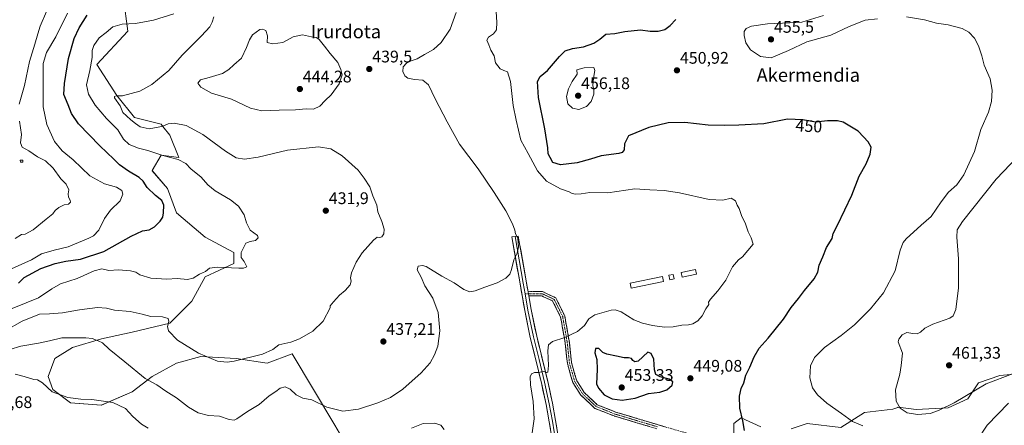
# Model space of a CAD drawing. Units: metres. Extents: x 600816 to 604280, y 4715285 to 4717648.
# Drawn here: x 602492 to 603079, y 4715722 to 4715964 of the extents above; entities that cross this region are included whole.
import ezdxf
from ezdxf.enums import TextEntityAlignment as Align

# ---------------------------------------------------------------- set-up
doc = ezdxf.new("R2010")
doc.units = ezdxf.units.M
doc.header["$MEASUREMENT"] = 0
doc.linetypes.add('TRAZO_Y_PUNTO', pattern=[1, 0.5, -0.25, 0, -0.25])
doc.linetypes.add('TRAZOSX2', pattern=[1.5, 1, -0.5])
for name, color, linetype, lineweight in [('Camino', 19, 'TRAZOSX2', 0), ('Camino Cxs', 19, 'Continuous', 0), ('Camino eje', 19, 'TRAZO_Y_PUNTO', 0), ('Carátula', 7, 'Continuous', 5), ('Cultivos herbáceos CxS', 92, 'Continuous', 0), ('Curva de nivel maestra', 36, 'Continuous', 30), ('Curva de nivel normal', 36, 'Continuous', 0), ('Edificación ligera', 1, 'Continuous', 0), ('Edificación ligera Cxs', 1, 'Continuous', 0), ('Layer 0', 7, 'Continuous', 0), ('Matorral CxS', 135, 'Continuous', 0), ('Punto de cota en terreno', 7, 'Continuous', 0), ('Rótulo de curva de nivel directora', 19, 'Continuous', 0), ('Rótulo de punto de cota en terreno', 19, 'Continuous', 0), ('Texto cartográfico', 19, 'Continuous', 0)]:
    doc.layers.add(name, color=color, linetype=linetype, lineweight=lineweight)
doc.styles.add('Arial', font='txt', dxfattribs={"height": 0.2})

# ---------------------------------------------------------------- blocks, each defined once
blk = doc.blocks.new('*U150')
at = {"layer": 'Cultivos herbáceos CxS', "color": 92, "linetype": 'Continuous', "lineweight": 0}
for points in [[(603087.2723, 4715753.1685, 457.7835), (603076.6191, 4715752.1033, 459.065), (603063.8379, 4715747.8407, 459.4626), (603057.4457, 4715738.2491, 458.1791), (603045.7285, 4715732.9213, 458.4309), (603026.5555, 4715731.8557, 460.4162), (603015.9733, 4715733.2047, 459.7189), (603015.6903, 4715733.1103, 459.6584), (603012.7777, 4715732.1383, 458.9512), (602995.7349, 4715730.0077, 457.187), (602981.6525, 4715721.1645, 453.6981), (602961.6485, 4715723.6131, 451.8722), (602959.2517, 4715722.8137, 451.8334), (602952.0615, 4715720.4161, 451.6372)], [(602933.9531, 4715721.4825, 451.2999), (602922.2355, 4715726.8115, 450.3688), (602917.9745, 4715723.6135, 448.6042), (602917.9743, 4715712.9565, 446.2958)], [(602691.0123, 4715703.3383, 445.3576), (602679.9423, 4715722.4699, 441.5474), (602654.3781, 4715765.0993, 436.4391), (602639.4651, 4715759.5501, 436.9093), (602621.0071, 4715762.1883, 435.2425), (602599.9131, 4715763.5075, 435.5774), (602585.4101, 4715759.5507, 437.0833), (602570.9079, 4715751.6361, 439.4733), (602559.0417, 4715742.4021, 442.4398), (602540.5847, 4715734.4881, 446.1363), (602522.1267, 4715735.8075, 445.9811), (602511.5799, 4715743.7215, 444.9041), (602508.9429, 4715751.6365, 443.9019), (602512.8981, 4715762.1895, 442.1984), (602523.4453, 4715768.7853, 441.1943), (602540.5851, 4715774.0613, 439.8843), (602559.0423, 4715778.0179, 438.3046), (602581.4555, 4715783.2947, 434.2335), (602594.6397, 4715796.4855, 431.7151), (602602.5509, 4715810.9953, 430.5353), (602619.6899, 4715818.9101, 430.0967), (602619.6901, 4715825.5061, 429.2924), (602602.5513, 4715834.7393, 427.0691), (602585.4113, 4715849.2503, 425.9392), (602580.1387, 4715863.7605, 426.5124), (602570.9097, 4715874.3135, 427.0003), (602576.1839, 4715883.5475, 428.8834), (602586.7309, 4715882.2273, 429.9959), (602581.4571, 4715895.4193, 433.1822), (602577.3039, 4715900.6139, 434.0309), (602576.1841, 4715902.0143, 434.5334), (602560.3633, 4715905.9715, 435.6787), (602549.8155, 4715919.1635, 435.0281), (602537.9507, 4715937.6307, 432.8602), (602556.4081, 4715957.4173, 431.2344), (602553.7723, 4715977.2045, 427.2268)]]:
    blk.add_polyline3d(points, dxfattribs=at)
blk = doc.blocks.new('*U184')
at = {"layer": 'Curva de nivel normal', "color": 36, "linetype": 'Continuous', "lineweight": 0}
blk.add_polyline3d([(602479.79, 4715789.2, 430), (602503.09, 4715798.4, 430), (602510.99, 4715803.84, 430), (602516.3, 4715806.73, 430), (602526.13, 4715809.9, 430), (602536.4, 4715814.49, 430), (602540.95, 4715815.7, 430), (602544.98, 4715814.73, 430), (602550.76, 4715815.15, 430), (602558.06, 4715814.59, 430), (602561.09, 4715813.78, 430), (602563.63, 4715812.21, 430), (602570.05, 4715810.25, 430), (602579.75, 4715809.62, 430), (602585.76, 4715810.06, 430), (602592.08, 4715809.33, 430), (602595.4, 4715810.13, 430), (602599.07, 4715812.64, 430), (602602.74, 4715814.23, 430), (602605.07, 4715816.13, 430), (602609.74, 4715816.76, 430), (602622.6, 4715816.14, 430), (602625.35, 4715816.16, 430), (602627.29, 4715817.05, 430), (602625.84, 4715820.17, 430), (602623.99, 4715822.5, 430), (602623.94, 4715825.5, 430), (602626.72, 4715831.06, 430), (602629.39, 4715832.04, 430), (602632.61, 4715832.61, 430), (602634.07, 4715834.3, 430), (602633.7, 4715835.59, 430), (602629.38, 4715838.74, 430), (602628.19, 4715841.27, 430), (602627.13, 4715843.26, 430), (602625.84, 4715847.94, 430), (602622.33, 4715853.04, 430), (602617.58, 4715856.92, 430), (602608.57, 4715862.29, 430), (602604.05, 4715865.88, 430), (602600.1, 4715870.43, 430), (602594.05, 4715875.44, 430), (602590.9, 4715878.57, 430), (602586.51, 4715881.03, 430), (602577.24, 4715883.39, 430), (602568.29, 4715886.29, 430), (602562.7, 4715887.76, 430), (602557.12, 4715889.92, 430), (602553.76, 4715893.06, 430), (602550.33, 4715898.62, 430), (602543.76, 4715905.49, 430), (602536.98, 4715913.47, 430), (602532.9, 4715920.03, 430), (602531.7, 4715925.48, 430), (602533.64, 4715934.14, 430), (602535.06, 4715941.77, 430), (602535.08, 4715946.01, 430), (602536.04, 4715949.02, 430), (602539.25, 4715953.47, 430), (602543.43, 4715956.75, 430), (602547.42, 4715960.16, 430), (602552.97, 4715961.72, 430), (602560.95, 4715962.18, 430), (602571.65, 4715964, 430), (602583.74, 4715967.8, 430)], dxfattribs=at)
blk = doc.blocks.new('*U187')
at = {"layer": 'Curva de nivel normal', "color": 36, "linetype": 'Continuous', "lineweight": 0}
blk.add_polyline3d([(603084.09, 4715753.23, 460), (603068.41, 4715747.12, 460), (603049.24, 4715735.92, 460), (603039.97, 4715731.22, 460), (603034.96, 4715729.54, 460), (603027.4, 4715728.82, 460), (603021.26, 4715729.97, 460), (603017.13, 4715732.59, 460), (603014.79, 4715736.82, 460), (603014.26, 4715743.52, 460), (603016.91, 4715752.91, 460), (603017.75, 4715758.12, 460), (603018.45, 4715765.49, 460), (603015.9, 4715772.27, 460), (603016.37, 4715773.91, 460), (603018.28, 4715776.35, 460), (603021.14, 4715777.84, 460), (603024.72, 4715777.11, 460), (603027.31, 4715777.07, 460), (603029.18, 4715777.98, 460), (603031.78, 4715780.36, 460), (603036.61, 4715782.84, 460), (603046.67, 4715786.4, 460), (603048.64, 4715787.65, 460), (603050.35, 4715791.59, 460), (603051.86, 4715804.5, 460), (603051.97, 4715821.7, 460), (603050.98, 4715834.57, 460), (603051.19, 4715839.03, 460), (603054.3, 4715843.94, 460), (603074.44, 4715869.16, 460), (603087.05, 4715882.49, 460)], dxfattribs=at)
blk = doc.blocks.new('*U189')
at = {"layer": 'Curva de nivel normal', "color": 36, "linetype": 'Continuous', "lineweight": 0}
for points in [[(602971.33, 4715966.89, 455), (602958.38, 4715962.89, 455), (602951.2, 4715962.56, 455), (602938.05, 4715961.83, 455), (602928.33, 4715960.51, 455), (602925.16, 4715959.13, 455), (602924.1, 4715957.36, 455), (602924.08, 4715954.89, 455), (602925.12, 4715950.59, 455), (602927.91, 4715946.38, 455), (602933.74, 4715942.39, 455), (602940.06, 4715941.53, 455), (602950.43, 4715945.89, 455), (602961.43, 4715951.17, 455), (602975.76, 4715955.12, 455), (602986.63, 4715960.23, 455), (602996.23, 4715964.05, 455), (603003.66, 4715964.86, 455)], [(603020.94, 4715966.09, 455), (603031.58, 4715964.23, 455), (603038.68, 4715962.35, 455), (603045.64, 4715961.19, 455), (603054.01, 4715959.02, 455), (603058.07, 4715956.89, 455), (603061.44, 4715953.26, 455), (603063.82, 4715948.8, 455), (603065.75, 4715942.87, 455), (603067.29, 4715937.2, 455), (603070.7, 4715929.08, 455), (603071.92, 4715922.26, 455), (603071.55, 4715915.6, 455), (603069.76, 4715909.26, 455), (603065.28, 4715898.82, 455), (603061.4, 4715885.71, 455), (603055.07, 4715871.82, 455), (603050.98, 4715865.9, 455), (603045.83, 4715861.47, 455), (603041.51, 4715855.67, 455), (603035.53, 4715846.96, 455), (603029.65, 4715841.74, 455), (603020.68, 4715833.6, 455), (603018.88, 4715831.43, 455), (603017.11, 4715826.83, 455), (603014.02, 4715814.5, 455), (603007.19, 4715801.5, 455), (602999.47, 4715791.98, 455), (602989.86, 4715782.44, 455), (602981.96, 4715776.07, 455), (602971.9, 4715768.86, 455), (602965.9, 4715762.84, 455), (602963.58, 4715757.81, 455), (602963.21, 4715750.71, 455), (602964.85, 4715744.87, 455), (602967.76, 4715740.66, 455), (602973.4, 4715735.72, 455), (602982.17, 4715729.54, 455), (602988.75, 4715724.69, 455), (602994.78, 4715722.11, 455)], [(603063.23, 4715713.76, 455), (603069.04, 4715722.57, 455), (603081.79, 4715735.56, 455)]]:
    blk.add_polyline3d(points, dxfattribs=at)
blk = doc.blocks.new('*U190')
at = {"layer": 'Curva de nivel normal', "color": 36, "linetype": 'Continuous', "lineweight": 0}
blk.add_polyline3d([(602482.76, 4715778.62, 435), (602493.42, 4715784.6, 435), (602503.76, 4715788.77, 435), (602509.76, 4715788.92, 435), (602517.42, 4715789.49, 435), (602527.5, 4715791.4, 435), (602538.21, 4715792.68, 435), (602543.68, 4715792.34, 435), (602548.48, 4715791.18, 435), (602557.86, 4715790.32, 435), (602564.96, 4715788.79, 435), (602570.17, 4715787.27, 435), (602577.1, 4715787.2, 435), (602580.43, 4715786.2, 435), (602580.84, 4715784.28, 435), (602580.02, 4715781.45, 435), (602580.62, 4715778.72, 435), (602586.11, 4715773.23, 435), (602598.56, 4715765.37, 435), (602609.78, 4715760.75, 435), (602615.72, 4715760.12, 435), (602619.85, 4715760.7, 435), (602636.82, 4715764.91, 435), (602642.94, 4715767.56, 435), (602646.45, 4715770.36, 435), (602653.64, 4715772.08, 435), (602658.85, 4715773.93, 435), (602666.67, 4715778.56, 435), (602672.87, 4715784.52, 435), (602677.06, 4715792.5, 435), (602677, 4715793.75, 435), (602679.01, 4715796.03, 435), (602682.65, 4715800.03, 435), (602685.96, 4715802.83, 435), (602689.02, 4715806.17, 435), (602689.68, 4715808.47, 435), (602689.12, 4715810.39, 435), (602689.78, 4715813.47, 435), (602692.53, 4715819.81, 435), (602696.2, 4715825.4, 435), (602702.88, 4715832.88, 435), (602705.2, 4715834.73, 435), (602706.62, 4715834.36, 435), (602707.84, 4715834.78, 435), (602709.06, 4715836.59, 435), (602709.33, 4715839.41, 435), (602707.96, 4715844.06, 435), (602705.6, 4715849.7, 435), (602704.89, 4715853.67, 435), (602702.62, 4715859.36, 435), (602700.67, 4715864.65, 435), (602697.38, 4715869.79, 435), (602693.83, 4715874.57, 435), (602684.31, 4715883.14, 435), (602677.43, 4715887.42, 435), (602670.06, 4715888.52, 435), (602651.56, 4715886.52, 435), (602634.15, 4715882.36, 435), (602625.96, 4715881.26, 435), (602621.11, 4715882.06, 435), (602614.63, 4715885.93, 435), (602601.22, 4715895.83, 435), (602591.2, 4715901.17, 435), (602584, 4715902.72, 435), (602580.44, 4715902.24, 435), (602577.34, 4715900.82, 435), (602574.41, 4715900.28, 435), (602569.08, 4715899.35, 435), (602563.77, 4715900.52, 435), (602560.99, 4715902.48, 435), (602558.1, 4715904.59, 435), (602555.67, 4715906.94, 435), (602553.5, 4715908.98, 435), (602551.74, 4715912.88, 435), (602548.43, 4715917.78, 435), (602548.35, 4715918.59, 435), (602549.51, 4715918.91, 435), (602553.19, 4715918.99, 435), (602563.46, 4715921.76, 435), (602570.78, 4715925.73, 435), (602580.81, 4715934.09, 435), (602588.81, 4715943.25, 435), (602600.43, 4715954.75, 435), (602605.32, 4715960.14, 435), (602606.79, 4715962.8, 435), (602607.66, 4715966.14, 435)], dxfattribs=at)
blk = doc.blocks.new('*U199')
at = {"layer": 'Curva de nivel normal', "color": 36, "linetype": 'Continuous', "lineweight": 0}
blk.add_polyline3d([(602479.33, 4715765.75, 440), (602492.54, 4715769.69, 440), (602503.08, 4715771.44, 440), (602509.68, 4715772.77, 440), (602517.09, 4715774.56, 440), (602531.28, 4715774.56, 440), (602535.18, 4715774.25, 440), (602538.77, 4715772.83, 440), (602541.24, 4715771.7, 440), (602545.18, 4715767.93, 440), (602554.59, 4715760.33, 440), (602566.77, 4715750.4, 440), (602573.63, 4715746.58, 440), (602578.96, 4715742.8, 440), (602585.34, 4715738.9, 440), (602592.55, 4715733.18, 440), (602598.41, 4715729.86, 440), (602604.53, 4715728.32, 440), (602611.01, 4715727.94, 440), (602616.75, 4715725.9, 440), (602619.85, 4715725.6, 440), (602621.5, 4715726.23, 440), (602627.78, 4715730.62, 440), (602634.82, 4715734.78, 440), (602640.73, 4715740.08, 440), (602644.73, 4715742.64, 440), (602647.25, 4715744.56, 440), (602650.15, 4715745.32, 440), (602653.24, 4715744.03, 440), (602656.86, 4715740.65, 440), (602660.83, 4715738.62, 440), (602666.19, 4715737.65, 440), (602675.09, 4715733.22, 440), (602684.67, 4715730.96, 440), (602693.98, 4715732.09, 440), (602705.5, 4715735.85, 440), (602713, 4715739.02, 440), (602720.38, 4715743.92, 440), (602731.38, 4715753.71, 440), (602736.79, 4715759.79, 440), (602739.4, 4715764.42, 440), (602741.22, 4715769.61, 440), (602742.44, 4715778.76, 440), (602741.57, 4715789.78, 440), (602738.34, 4715798.32, 440), (602733.65, 4715805.68, 440), (602731.32, 4715810.7, 440), (602729.07, 4715815.24, 440), (602729.63, 4715817.33, 440), (602732.18, 4715817.75, 440), (602734.38, 4715817.08, 440), (602743.7, 4715811.39, 440), (602750.98, 4715807.32, 440), (602756.72, 4715803.38, 440), (602760.37, 4715802.11, 440), (602763.62, 4715802.58, 440), (602769.37, 4715804.84, 440), (602776.61, 4715807.32, 440), (602781.89, 4715810.27, 440), (602784.22, 4715812.5, 440), (602785.29, 4715815.38, 440), (602786.57, 4715821.1, 440), (602788.67, 4715825.1, 440), (602789.45, 4715828.97, 440), (602789, 4715833.98, 440), (602787.67, 4715836.58, 440), (602787.15, 4715838.89, 440), (602785.84, 4715842.63, 440), (602781.96, 4715850.42, 440), (602774.84, 4715861.3, 440), (602765.36, 4715875.49, 440), (602754.18, 4715890.04, 440), (602746.9, 4715903.36, 440), (602739.79, 4715917.15, 440), (602735.67, 4715925.48, 440), (602732.45, 4715928.21, 440), (602727.38, 4715928.71, 440), (602723.48, 4715929.39, 440), (602721.6, 4715930.78, 440), (602720.36, 4715933.46, 440), (602720.71, 4715936.31, 440), (602722.63, 4715938.4, 440), (602725.31, 4715939.87, 440), (602729.07, 4715940.95, 440), (602733.38, 4715943.67, 440), (602738.71, 4715946.62, 440), (602743.37, 4715950.8, 440), (602748.58, 4715958.62, 440), (602752.21, 4715968.56, 440)], dxfattribs=at)
blk = doc.blocks.new('*U205')
at = {"layer": 'Curva de nivel maestra', "color": 36, "linetype": 'Continuous', "lineweight": 30}
blk.add_polyline3d([(602924.19, 4715719.3, 450), (602923.2, 4715725.2, 450), (602921.43, 4715732.61, 450), (602921.2, 4715739.85, 450), (602922.26, 4715744.34, 450), (602923.8, 4715747.81, 450), (602925.12, 4715752.34, 450), (602927.45, 4715757.02, 450), (602930.06, 4715763.22, 450), (602932.94, 4715768.35, 450), (602938.28, 4715774.34, 450), (602947.45, 4715785.84, 450), (602952.13, 4715792.67, 450), (602956.4, 4715798.09, 450), (602959.99, 4715802.91, 450), (602965.84, 4715809.84, 450), (602967.94, 4715813.83, 450), (602968.85, 4715818.02, 450), (602971.06, 4715822.95, 450), (602973.2, 4715828.55, 450), (602976.48, 4715833.83, 450), (602977.2, 4715836.75, 450), (602979.5, 4715841.38, 450), (602984.1, 4715850.98, 450), (602988.31, 4715859.68, 450), (602992.72, 4715871, 450), (602996.78, 4715878.45, 450), (602999.2, 4715884.16, 450), (602999.78, 4715888.34, 450), (602997.96, 4715891.57, 450), (602995.29, 4715894.45, 450), (602992.1, 4715897.93, 450), (602983.1, 4715903.22, 450), (602979.71, 4715904.02, 450), (602973.66, 4715904.02, 450), (602966.66, 4715903.28, 450), (602959, 4715904.64, 450), (602949.85, 4715905.09, 450), (602935.74, 4715902.34, 450), (602920.86, 4715901.53, 450), (602912.46, 4715901.18, 450), (602902.48, 4715901.52, 450), (602888.59, 4715902.94, 450), (602878.61, 4715902.88, 450), (602867.14, 4715900, 450), (602855.02, 4715895.07, 450), (602852.74, 4715890.38, 450), (602852.45, 4715886.76, 450), (602851.27, 4715885.2, 450), (602849.2, 4715884.61, 450), (602838.72, 4715883.11, 450), (602832.36, 4715881.26, 450), (602824.36, 4715879.08, 450), (602814.44, 4715877.86, 450), (602809.91, 4715879.28, 450), (602808.31, 4715882.22, 450), (602807.22, 4715884.43, 450), (602806.92, 4715887.92, 450), (602805.08, 4715899.27, 450), (602801.31, 4715917.93, 450), (602800.79, 4715927.48, 450), (602802.42, 4715930.48, 450), (602806.66, 4715934.1, 450), (602813.81, 4715942.48, 450), (602817.36, 4715945.77, 450), (602821.57, 4715947.2, 450), (602828.21, 4715948.13, 450), (602834.46, 4715950.34, 450), (602838, 4715952.82, 450), (602841.51, 4715955.71, 450), (602846.82, 4715956.06, 450), (602852.94, 4715957.26, 450), (602862.17, 4715958.29, 450), (602867.88, 4715957.46, 450), (602872.77, 4715957.43, 450), (602876.67, 4715958.6, 450), (602879.9, 4715960.8, 450), (602883.21, 4715964.47, 450)], dxfattribs=at)
blk = doc.blocks.new('5PATER')
at = {"layer": 'Carátula', "linetype": 'Continuous', "lineweight": 5}
h = blk.add_hatch(color=250, dxfattribs=at)
edge = h.paths.add_edge_path()
edge.add_ellipse((0, 0.01), major_axis=(-1.33, -1.34), ratio=0.999422, start_angle=0, end_angle=360)

msp = doc.modelspace()

# ---------------------------------------------------------------- linework, layer by layer
at = {"layer": 'Camino', "color": 19, "linetype": 'TRAZOSX2', "lineweight": 0}
for points in [[(602795.13, 4715802.14), (602798.2, 4715802.18), (602803.78, 4715802.18), (602811.62, 4715798.49), (602816.98, 4715787.78), (602819.77, 4715771.89), (602821.03, 4715759.89), (602824.13, 4715748.96), (602828.6, 4715742.04), (602836.36, 4715734.69), (602847.31, 4715730.36), (602872.65, 4715722.75), (602892.29, 4715717.05)], [(602871.94, 4715720.36), (602846.48, 4715727.99), (602834.99, 4715732.55), (602826.66, 4715740.44), (602821.82, 4715747.92), (602818.57, 4715759.42), (602817.29, 4715771.55), (602814.58, 4715786.99), (602809.78, 4715796.6), (602803.22, 4715799.68), (602798.22, 4715799.68), (602795.57, 4715799.64)]]:
    msp.add_lwpolyline(points, dxfattribs=at)
at = {"layer": 'Camino Cxs', "color": 19, "linetype": 'Continuous', "lineweight": 0}
msp.add_lwpolyline([(602795.13, 4715802.14), (602795.57, 4715799.64)], dxfattribs=at)
msp.add_polyline3d([(602867.7, 4715721.63, 448.05), (602863.46, 4715722.9, 448.34), (602859.21, 4715724.17, 448.46), (602854.97, 4715725.45, 448.55), (602850.73, 4715726.72, 448.61), (602846.48, 4715727.99, 448.63), (602842.65, 4715729.51, 448.62), (602838.82, 4715731.03, 448.55), (602834.99, 4715732.55, 448.4), (602832.22, 4715735.18, 448.3), (602829.44, 4715737.81, 448.17), (602826.66, 4715740.44, 447.95), (602824.24, 4715744.18, 447.72), (602821.82, 4715747.92, 447.42), (602820.74, 4715751.75, 447.14), (602819.65, 4715755.58, 446.89), (602818.57, 4715759.42, 446.62), (602818.14, 4715763.46, 446.29), (602817.72, 4715767.5, 445.75), (602817.29, 4715771.55, 445.27), (602816.61, 4715775.41, 444.83), (602815.94, 4715779.27, 444.42), (602815.26, 4715783.13, 443.97), (602814.58, 4715786.99, 443.5), (602812.98, 4715790.19, 443.03), (602811.38, 4715793.39, 442.5), (602809.78, 4715796.6, 442), (602806.5, 4715798.14, 441.63), (602803.22, 4715799.68, 441.48), (602800.72, 4715799.68, 441.45), (602798.22, 4715799.68, 441.4), (602795.57, 4715799.64, 441.34), (602795.13, 4715802.14, 441.19), (602798.2, 4715802.18, 441.25), (602800.99, 4715802.18, 441.27), (602803.78, 4715802.18, 441.29), (602807.7, 4715800.33, 441.5), (602811.62, 4715798.49, 441.8), (602813.41, 4715794.92, 442.4), (602815.19, 4715791.35, 442.96), (602816.98, 4715787.78, 443.46), (602817.68, 4715783.81, 443.93), (602818.37, 4715779.84, 444.42), (602819.07, 4715775.87, 444.89), (602819.77, 4715771.89, 445.37), (602820.19, 4715767.89, 445.87), (602820.61, 4715763.89, 446.38), (602821.03, 4715759.89, 446.73), (602822.07, 4715756.25, 447.04), (602823.1, 4715752.6, 447.34), (602824.13, 4715748.96, 447.58), (602826.36, 4715745.5, 447.84), (602828.6, 4715742.04, 448.14), (602831.19, 4715739.59, 448.33), (602833.77, 4715737.14, 448.45), (602836.36, 4715734.69, 448.53), (602840.01, 4715733.25, 448.63), (602843.66, 4715731.8, 448.72), (602847.31, 4715730.36, 448.72), (602851.53, 4715729.09, 448.68), (602855.75, 4715727.82, 448.61), (602859.98, 4715726.56, 448.54), (602864.2, 4715725.29, 448.42), (602868.43, 4715724.02, 448.14), (602872.65, 4715722.75, 447.65), (602876.58, 4715721.61, 447.13)], dxfattribs=at)
at = {"layer": 'Camino eje', "color": 19, "linetype": 'TRAZO_Y_PUNTO', "lineweight": 0}
for points in [[(602795.35, 4715800.89), (602793.38, 4715800.86)], [(602872.29, 4715721.55), (602846.89, 4715729.17), (602835.68, 4715733.62), (602827.63, 4715741.24), (602822.98, 4715748.44), (602819.8, 4715759.65), (602818.53, 4715771.72), (602815.78, 4715787.38), (602810.7, 4715797.54), (602803.5, 4715800.93), (602798.21, 4715800.93), (602795.35, 4715800.89)]]:
    msp.add_lwpolyline(points, dxfattribs=at)
at = {"layer": 'Cultivos herbáceos CxS', "color": 92, "linetype": 'Continuous', "lineweight": 0}
for points in [[(602553.77, 4715977.2, 427.23), (602556.41, 4715957.42, 431.23), (602537.95, 4715937.63, 432.86), (602549.82, 4715919.16, 435.03), (602560.36, 4715905.97, 435.68), (602576.18, 4715902.01, 434.53), (602577.3, 4715900.61, 434.03), (602581.46, 4715895.42, 433.18), (602586.73, 4715882.23, 430), (602576.18, 4715883.55, 428.88), (602570.91, 4715874.31, 427), (602580.14, 4715863.76, 426.51), (602585.41, 4715849.25, 425.94), (602602.55, 4715834.74, 427.07), (602619.69, 4715825.51, 429.29), (602619.69, 4715818.91, 430.1), (602602.55, 4715811, 430.54), (602594.64, 4715796.49, 431.72), (602581.46, 4715783.29, 434.23), (602559.04, 4715778.02, 438.3), (602540.59, 4715774.06, 439.88), (602523.45, 4715768.79, 441.19), (602512.9, 4715762.19, 442.2), (602508.94, 4715751.64, 443.9), (602511.58, 4715743.72, 444.9), (602522.13, 4715735.81, 445.98), (602540.58, 4715734.49, 446.14), (602559.04, 4715742.4, 442.44), (602570.91, 4715751.64, 439.47), (602585.41, 4715759.55, 437.08), (602599.91, 4715763.51, 435.58), (602621.01, 4715762.19, 435.24), (602639.47, 4715759.55, 436.91), (602654.38, 4715765.1, 436.44), (602679.94, 4715722.47, 441.55), (602691.01, 4715703.34, 445.36)], [(603087.27, 4715753.17, 457.78), (603076.62, 4715752.1, 459.07), (603063.84, 4715747.84, 459.46), (603057.45, 4715738.25, 458.18), (603045.73, 4715732.92, 458.43), (603026.56, 4715731.86, 460.42), (603015.97, 4715733.2, 459.72), (603015.69, 4715733.11, 459.66), (603012.78, 4715732.14, 458.95), (602995.73, 4715730.01, 457.19), (602981.65, 4715721.16, 453.7), (602961.65, 4715723.61, 451.87), (602959.25, 4715722.81, 451.83), (602952.06, 4715720.42, 451.64)], [(602933.95, 4715721.48, 451.3), (602922.24, 4715726.81, 450.37), (602917.97, 4715723.61, 448.6), (602917.97, 4715712.96, 446.3)]]:
    msp.add_polyline3d(points, dxfattribs=at)
at = {"layer": 'Curva de nivel maestra', "color": 36, "linetype": 'Continuous', "lineweight": 30}
for points in [[(602491.09, 4715807.13, 425), (602494.48, 4715810.68, 425), (602504.59, 4715815.9, 425), (602513.09, 4715818.91, 425), (602519.42, 4715820.37, 425), (602528.09, 4715821.52, 425), (602542.08, 4715826.06, 425), (602558.41, 4715835.32, 425), (602565.13, 4715838.34, 425), (602569.21, 4715839.12, 425), (602572.37, 4715840.9, 425), (602575.7, 4715844.16, 425), (602577.25, 4715846.49, 425), (602577.76, 4715849.16, 425), (602577.91, 4715853.82, 425), (602576.74, 4715856.58, 425), (602572.8, 4715859.54, 425), (602567.86, 4715864.28, 425), (602565.61, 4715868.04, 425), (602563.23, 4715870.23, 425), (602556.85, 4715873.92, 425), (602551.38, 4715877.78, 425), (602548.01, 4715881.24, 425), (602539.66, 4715889.2, 425), (602527.02, 4715902.26, 425), (602522.75, 4715908.35, 425), (602520.74, 4715913.62, 425), (602518.16, 4715919.82, 425), (602518.56, 4715926.24, 425), (602521.03, 4715941.14, 425), (602524.38, 4715953.09, 425), (602527.39, 4715959.47, 425), (602532.2, 4715967.15, 425)], [(602851.35, 4715737.43, 450), (602859.02, 4715738.68, 450), (602866.93, 4715741.39, 450), (602873.78, 4715742.2, 450), (602877.94, 4715743.64, 450), (602881.12, 4715746.32, 450), (602881.51, 4715748.4, 450), (602879.38, 4715749.9, 450), (602873.91, 4715751.3, 450), (602871.26, 4715752.65, 450), (602870.61, 4715755.51, 450), (602870.24, 4715761.94, 450), (602868.52, 4715765.23, 450), (602866.56, 4715766.05, 450), (602860.79, 4715760.79, 450), (602858.88, 4715760.32, 450), (602857.64, 4715761.13, 450), (602856.82, 4715762.38, 450), (602855, 4715762.76, 450), (602852.43, 4715762.66, 450), (602847.88, 4715763.77, 450), (602842.05, 4715764.81, 450), (602839.64, 4715765.86, 450), (602837.36, 4715768.21, 450), (602835.31, 4715768.22, 450), (602834.89, 4715765.73, 450), (602836.15, 4715761.66, 450), (602836.42, 4715755.74, 450), (602836.03, 4715747.08, 450), (602837.14, 4715744.51, 450), (602840.61, 4715740.7, 450), (602845.35, 4715738.19, 450), (602851.35, 4715737.43, 450)]]:
    msp.add_polyline3d(points, dxfattribs=at)
at = {"layer": 'Curva de nivel normal', "color": 36, "linetype": 'Continuous', "lineweight": 0}
for points in [[(602775.76, 4715975.14, 445), (602776.53, 4715962.8, 445), (602776.25, 4715958.37, 445), (602774.6, 4715955.96, 445), (602771.54, 4715953.9, 445), (602770.51, 4715952.16, 445), (602771.7, 4715949.3, 445), (602772.99, 4715946.09, 445), (602774.96, 4715942.74, 445), (602775.79, 4715938.57, 445), (602778.59, 4715935.09, 445), (602780.6, 4715933.96, 445), (602782.86, 4715933.2, 445), (602784.63, 4715927.44, 445), (602786.26, 4715913.08, 445), (602788.08, 4715904.48, 445), (602790.77, 4715892.41, 445), (602795.29, 4715884.56, 445), (602800.83, 4715874.16, 445), (602806.11, 4715868, 445), (602814.44, 4715863.5, 445), (602819.62, 4715861.75, 445), (602821.36, 4715860.77, 445), (602823.33, 4715860.28, 445), (602826.79, 4715860.42, 445), (602831.96, 4715861.2, 445), (602842.7, 4715861.14, 445), (602858.74, 4715863.48, 445), (602867.71, 4715862.85, 445), (602876.29, 4715862.43, 445), (602885.52, 4715861, 445), (602903.25, 4715857.04, 445), (602911.26, 4715856.67, 445), (602916.34, 4715857.89, 445), (602918.81, 4715856.38, 445), (602919.88, 4715853.7, 445), (602921.07, 4715851.81, 445), (602922.46, 4715847.58, 445), (602924.77, 4715842.55, 445), (602926.43, 4715837.92, 445), (602928.24, 4715834.24, 445), (602929.47, 4715830.5, 445), (602923.04, 4715822.85, 445), (602920.7, 4715821.14, 445), (602917.03, 4715817.01, 445), (602913.01, 4715809.08, 445), (602908.4, 4715802.58, 445), (602903.87, 4715797.75, 445), (602902.8, 4715795.97, 445), (602902.87, 4715794.43, 445), (602901.08, 4715791.98, 445), (602898.91, 4715787.75, 445), (602896.32, 4715784.72, 445), (602893.49, 4715783.04, 445), (602890.74, 4715782.35, 445), (602886.77, 4715782.22, 445), (602881.75, 4715781.25, 445), (602876.58, 4715780.96, 445), (602869.39, 4715781.96, 445), (602863.35, 4715783.44, 445), (602858.14, 4715785.26, 445), (602850.72, 4715790.14, 445), (602847.02, 4715791.36, 445), (602844.69, 4715791.08, 445), (602835, 4715788.32, 445), (602831.37, 4715785.96, 445), (602828.85, 4715782.05, 445), (602824.67, 4715778.4, 445), (602817.03, 4715774.84, 445), (602809.77, 4715772.51, 445), (602807.4, 4715770.51, 445), (602807.01, 4715766.84, 445), (602807.32, 4715758.03, 445), (602806.96, 4715754.12, 445), (602806.11, 4715753.84, 445), (602804.55, 4715754.5, 445), (602801.36, 4715754.01, 445), (602799.03, 4715753.86, 445), (602797.26, 4715753.11, 445), (602796.46, 4715751.38, 445), (602796.57, 4715746.49, 445), (602798.16, 4715736.72, 445), (602798.73, 4715726.26, 445), (602797.24, 4715715.16, 445)], [(602482.94, 4715813.9, 420), (602498.86, 4715821.22, 420), (602504.94, 4715824.62, 420), (602512.51, 4715826.9, 420), (602520.78, 4715828.95, 420), (602533.19, 4715833.98, 420), (602535.91, 4715835.51, 420), (602539.05, 4715838.76, 420), (602542.52, 4715845.7, 420), (602546.02, 4715850.78, 420), (602551.83, 4715856.34, 420), (602553.43, 4715860.21, 420), (602552.78, 4715862.51, 420), (602549.71, 4715864.42, 420), (602542.56, 4715866.37, 420), (602533.74, 4715871.15, 420), (602523.7, 4715880.77, 420), (602517.15, 4715886.22, 420), (602512.7, 4715891.7, 420), (602508.05, 4715901.8, 420), (602505.91, 4715912.31, 420), (602505.88, 4715927.87, 420), (602505.87, 4715938.24, 420), (602507.86, 4715944.86, 420), (602513.43, 4715954.06, 420), (602520.39, 4715968.27, 420)], [(602491.57, 4715913.98, 415), (602494.8, 4715925.14, 415), (602497.74, 4715939.47, 415), (602500.95, 4715949.79, 415), (602502.74, 4715955.86, 415), (602504, 4715960.56, 415), (602507.91, 4715969.25, 415)], [(602636.41, 4715909.92, 440), (602646.72, 4715910.42, 440), (602656.37, 4715910.64, 440), (602662.73, 4715911.14, 440), (602667.13, 4715911.02, 440), (602670.98, 4715912.82, 440), (602674.02, 4715916.15, 440), (602677.62, 4715919.48, 440), (602682.46, 4715926.08, 440), (602684.18, 4715931.53, 440), (602683.4, 4715934.74, 440), (602681.65, 4715938.8, 440), (602677.03, 4715944.14, 440), (602673.8, 4715948.6, 440), (602670.43, 4715952.57, 440), (602668.76, 4715953.81, 440), (602665.91, 4715954.23, 440), (602660.64, 4715955.42, 440), (602654.98, 4715954.1, 440), (602648.94, 4715950.73, 440), (602642.88, 4715949.93, 440), (602639.54, 4715950.69, 440), (602639.78, 4715954.78, 440), (602638.65, 4715957.86, 440), (602636.74, 4715958.7, 440), (602635.06, 4715958.47, 440), (602630.85, 4715955.35, 440), (602629.06, 4715952.3, 440), (602627.22, 4715947.8, 440), (602624.14, 4715941.31, 440), (602619.6, 4715937.49, 440), (602616.68, 4715934.65, 440), (602612.95, 4715932.33, 440), (602605, 4715929.96, 440), (602599.7, 4715928.58, 440), (602598.22, 4715926.54, 440), (602600.01, 4715924.13, 440), (602606.3, 4715920.62, 440), (602618.17, 4715916.9, 440), (602629.64, 4715911.57, 440), (602636.41, 4715909.92, 440)], [(602825.36, 4715910.89, 455), (602830.01, 4715912.59, 455), (602832.87, 4715915.62, 455), (602834.35, 4715919.93, 455), (602834.4, 4715922.55, 455), (602833.67, 4715925.08, 455), (602834.14, 4715929.38, 455), (602834.96, 4715934.01, 455), (602834.33, 4715935.79, 455), (602828.61, 4715935.57, 455), (602824.29, 4715934.46, 455), (602824.33, 4715931.94, 455), (602821.45, 4715927.42, 455), (602819.16, 4715923.08, 455), (602818.11, 4715918.5, 455), (602818.88, 4715914.21, 455), (602821.71, 4715911.5, 455), (602825.36, 4715910.89, 455)], [(602489.09, 4715833.82, 415), (602493.03, 4715836.22, 415), (602495.17, 4715836.5, 415), (602499.96, 4715838.98, 415), (602507.66, 4715845.38, 415), (602511.66, 4715848.49, 415), (602513.1, 4715850.49, 415), (602515.14, 4715852.43, 415), (602518.47, 4715853.86, 415), (602520.9, 4715854.4, 415), (602522.13, 4715855.58, 415), (602522.09, 4715856.7, 415), (602520.93, 4715858.49, 415), (602520.76, 4715860.49, 415), (602521.14, 4715862.82, 415), (602519.55, 4715866.16, 415), (602516.38, 4715869.49, 415), (602511.79, 4715875.85, 415), (602507.23, 4715880.2, 415), (602502.49, 4715882.56, 415), (602497.32, 4715886.07, 415), (602493.45, 4715888.37, 415), (602492.46, 4715890.89, 415), (602493.04, 4715895.92, 415), (602491.76, 4715903.76, 415)], [(602568.61, 4715720.66, 445), (602564.54, 4715723.18, 445), (602559.46, 4715727.68, 445), (602554.94, 4715732.54, 445), (602547.4, 4715736.06, 445), (602534.85, 4715737.81, 445), (602528.36, 4715738.02, 445), (602520.63, 4715738.99, 445), (602511.25, 4715742.36, 445), (602505.46, 4715747.7, 445), (602502.59, 4715749.54, 445), (602500.35, 4715749.77, 445), (602494.57, 4715751.64, 445), (602489.09, 4715752.92, 445)], [(602745.17, 4715719.99, 445), (602743.04, 4715722.52, 445), (602739.51, 4715723.66, 445), (602732.61, 4715723.44, 445), (602725.64, 4715720.64, 445)]]:
    msp.add_polyline3d(points, dxfattribs=at)
at = {"layer": 'Edificación ligera', "color": 1, "linetype": 'Continuous', "lineweight": 0}
for points in [[(602493.75, 4715879.4, 412.26), (602492.27, 4715879.38, 412.07), (602492.26, 4715880.48, 412.14), (602493.73, 4715880.51, 412.37), (602493.75, 4715879.4, 412.26)], [(602882.19, 4715809.71, 443.47), (602879.63, 4715809.23, 443.42), (602879.13, 4715811.91, 443.34), (602881.69, 4715812.39, 443.39), (602882.19, 4715809.71, 443.47)], [(602895.54, 4715812.54, 444.17), (602887.07, 4715810.78, 443.64), (602886.48, 4715813.67, 443.58), (602894.94, 4715815.42, 444.06), (602895.54, 4715812.54, 444.17)], [(602875.89, 4715808.14, 443.36), (602856.57, 4715804.31, 443), (602855.98, 4715807.29, 442.85), (602875.3, 4715811.12, 443.27), (602875.89, 4715808.14, 443.36)]]:
    msp.add_polyline3d(points, dxfattribs=at)
at = {"layer": 'Edificación ligera Cxs', "color": 1, "linetype": 'Continuous', "lineweight": 0}
for points in [[(602493.75, 4715879.4, 412.26), (602492.27, 4715879.38, 412.07), (602492.26, 4715880.48, 412.14), (602493.73, 4715880.51, 412.37), (602493.75, 4715879.4, 412.26)], [(602882.19, 4715809.71, 443.47), (602879.63, 4715809.23, 443.42), (602879.13, 4715811.91, 443.34), (602881.69, 4715812.39, 443.39), (602882.19, 4715809.71, 443.47)], [(602895.54, 4715812.54, 444.17), (602887.07, 4715810.78, 443.64), (602886.48, 4715813.67, 443.58), (602894.94, 4715815.42, 444.06), (602895.54, 4715812.54, 444.17)], [(602875.89, 4715808.14, 443.36), (602856.57, 4715804.31, 443), (602855.98, 4715807.29, 442.85), (602875.3, 4715811.12, 443.27), (602875.89, 4715808.14, 443.36)]]:
    msp.add_polyline3d(points, close=True, dxfattribs=at)
at = {"layer": 'Layer 0', "linetype": 'Continuous', "lineweight": 0}
for points in [[(602787.36, 4715835.05), (602785.43, 4715834.8), (602790.36, 4715806.81), (602793.17, 4715790.83), (602796.48, 4715774.78), (602803.11, 4715747.7), (602805.9, 4715734.89), (602807.72, 4715724.6), (602809.93, 4715711.6), (602812.88, 4715699.29), (602819.69, 4715672.37), (602822.73, 4715659.98), (602824.45, 4715651.2), (602825.35, 4715643.4), (602825.37, 4715635.75), (602823.93, 4715627.72), (602821.93, 4715619.08), (602818.91, 4715611.82), (602812.2, 4715602.33), (602803.24, 4715591), (602789.74, 4715575.51), (602783.22, 4715567.86)], [(602795.13, 4715802.14), (602794.19, 4715807.48), (602789.28, 4715835.3), (602787.36, 4715835.05)], [(602787.36, 4715835.05), (602789.82, 4715821.06), (602792.28, 4715807.15), (602793.38, 4715800.86)], [(602793.38, 4715800.86), (602795.08, 4715791.19), (602798.38, 4715775.21), (602801.69, 4715761.67), (602805, 4715748.14), (602807.81, 4715735.27), (602808.72, 4715730.08), (602809.63, 4715724.94), (602810.73, 4715718.49), (602811.84, 4715711.99), (602814.77, 4715699.76), (602821.58, 4715672.84), (602823.1, 4715666.65), (602824.63, 4715660.4), (602826.37, 4715651.5), (602826.98, 4715646.18)], [(602795.13, 4715802.14), (602795.57, 4715799.64)], [(602828.61, 4715649.01), (602828.29, 4715651.79), (602826.52, 4715660.82), (602823.46, 4715673.31), (602816.65, 4715700.22), (602813.74, 4715712.38), (602811.54, 4715725.27), (602809.71, 4715735.64), (602806.89, 4715748.57), (602800.27, 4715775.63), (602796.99, 4715791.55), (602795.57, 4715799.64)]]:
    msp.add_lwpolyline(points, dxfattribs=at)
msp.add_polyline3d([(602808.46, 4715720.27, 445.69), (602807.72, 4715724.6, 445.64), (602807.11, 4715728.03, 445.61), (602806.51, 4715731.46, 445.67), (602805.9, 4715734.89, 445.62), (602804.97, 4715739.16, 445.47), (602804.04, 4715743.43, 445.33), (602803.11, 4715747.7, 445.23), (602802.01, 4715752.21, 445.05), (602800.9, 4715756.73, 444.79), (602799.8, 4715761.24, 444.48), (602798.69, 4715765.75, 444.11), (602797.59, 4715770.27, 443.69), (602796.48, 4715774.78, 443.24), (602795.65, 4715778.79, 442.92), (602794.83, 4715782.81, 442.59), (602794, 4715786.82, 442.23), (602793.17, 4715790.83, 441.84), (602792.47, 4715794.83, 441.5), (602791.77, 4715798.82, 441.25), (602791.06, 4715802.82, 440.99), (602790.36, 4715806.81, 440.73), (602789.54, 4715811.48, 440.44), (602788.72, 4715816.14, 440.21), (602787.9, 4715820.81, 440.05), (602787.07, 4715825.47, 439.96), (602786.25, 4715830.14, 439.89), (602785.43, 4715834.8, 439.83), (602789.28, 4715835.3, 440.14), (602790.1, 4715830.66, 440.15), (602790.92, 4715826.03, 440.11), (602791.74, 4715821.39, 440.19), (602792.55, 4715816.75, 440.32), (602793.37, 4715812.12, 440.52), (602794.19, 4715807.48, 440.8), (602794.66, 4715804.81, 441), (602795.13, 4715802.14, 441.19), (602795.13, 4715802.14, 441.19), (602795.57, 4715799.64, 441.34), (602795.75, 4715798.61, 441.4), (602796.37, 4715795.08, 441.68), (602796.99, 4715791.55, 442), (602797.81, 4715787.57, 442.36), (602798.63, 4715783.59, 442.64), (602799.45, 4715779.61, 442.89), (602800.27, 4715775.63, 443.24), (602801.37, 4715771.12, 443.7), (602802.48, 4715766.61, 444.17), (602803.58, 4715762.1, 444.45), (602804.68, 4715757.59, 444.69), (602805.79, 4715753.08, 444.94), (602806.89, 4715748.57, 445.33), (602807.83, 4715744.26, 445.49), (602808.77, 4715739.95, 445.5), (602809.71, 4715735.64, 445.54), (602810.32, 4715732.18, 445.6), (602810.93, 4715728.73, 445.63), (602811.54, 4715725.27, 445.7), (602812.27, 4715720.97, 445.96)], dxfattribs=at)
at = {"layer": 'Matorral CxS', "color": 135, "linetype": 'Continuous', "lineweight": 0}
for points in [[(602553.77, 4715977.2, 427.23), (602556.41, 4715957.42, 431.23), (602537.95, 4715937.63, 432.86), (602549.82, 4715919.16, 435.03), (602560.36, 4715905.97, 435.68), (602576.18, 4715902.01, 434.53), (602577.3, 4715900.61, 434.03), (602581.46, 4715895.42, 433.18), (602586.73, 4715882.23, 430), (602576.18, 4715883.55, 428.88), (602570.91, 4715874.31, 427), (602580.14, 4715863.76, 426.51), (602585.41, 4715849.25, 425.94), (602602.55, 4715834.74, 427.07), (602619.69, 4715825.51, 429.29), (602619.69, 4715818.91, 430.1), (602602.55, 4715811, 430.54), (602594.64, 4715796.49, 431.72), (602581.46, 4715783.29, 434.23), (602559.04, 4715778.02, 438.3), (602540.59, 4715774.06, 439.88), (602523.45, 4715768.79, 441.19), (602512.9, 4715762.19, 442.2), (602508.94, 4715751.64, 443.9), (602511.58, 4715743.72, 444.9), (602522.13, 4715735.81, 445.98), (602540.58, 4715734.49, 446.14), (602559.04, 4715742.4, 442.44), (602570.91, 4715751.64, 439.47), (602585.41, 4715759.55, 437.08), (602599.91, 4715763.51, 435.58), (602621.01, 4715762.19, 435.24), (602639.47, 4715759.55, 436.91), (602654.38, 4715765.1, 436.44), (602679.94, 4715722.47, 441.55), (602691.01, 4715703.34, 445.36)], [(602553.77, 4715977.2, 427.23), (602556.41, 4715957.42, 431.23), (602537.95, 4715937.63, 432.86), (602549.82, 4715919.16, 435.03), (602560.36, 4715905.97, 435.68), (602576.18, 4715902.01, 434.53), (602577.3, 4715900.61, 434.03), (602581.46, 4715895.42, 433.18), (602586.73, 4715882.23, 430), (602576.18, 4715883.55, 428.88), (602570.91, 4715874.31, 427), (602580.14, 4715863.76, 426.51), (602585.41, 4715849.25, 425.94), (602602.55, 4715834.74, 427.07), (602619.69, 4715825.51, 429.29), (602619.69, 4715818.91, 430.1), (602602.55, 4715811, 430.54), (602594.64, 4715796.49, 431.72), (602581.46, 4715783.29, 434.23), (602559.04, 4715778.02, 438.3), (602540.59, 4715774.06, 439.88), (602523.45, 4715768.79, 441.19), (602512.9, 4715762.19, 442.2), (602508.94, 4715751.64, 443.9), (602511.58, 4715743.72, 444.9), (602522.13, 4715735.81, 445.98), (602540.58, 4715734.49, 446.14), (602559.04, 4715742.4, 442.44), (602570.91, 4715751.64, 439.47), (602585.41, 4715759.55, 437.08), (602599.91, 4715763.51, 435.58), (602621.01, 4715762.19, 435.24), (602639.47, 4715759.55, 436.91), (602654.38, 4715765.1, 436.44), (602679.94, 4715722.47, 441.55), (602691.01, 4715703.34, 445.36)], [(602952.06, 4715720.42, 451.64), (602959.25, 4715722.81, 451.83), (602961.65, 4715723.61, 451.87), (602981.65, 4715721.16, 453.7), (602995.73, 4715730.01, 457.19), (603012.78, 4715732.14, 458.95), (603015.69, 4715733.11, 459.66), (603015.97, 4715733.2, 459.72), (603026.56, 4715731.86, 460.42), (603045.73, 4715732.92, 458.43), (603057.45, 4715738.25, 458.18), (603063.84, 4715747.84, 459.46), (603076.62, 4715752.1, 459.07), (603087.27, 4715753.17, 457.78)], [(603087.27, 4715753.17, 457.78), (603076.62, 4715752.1, 459.07), (603063.84, 4715747.84, 459.46), (603057.45, 4715738.25, 458.18), (603045.73, 4715732.92, 458.43), (603026.56, 4715731.86, 460.42), (603015.97, 4715733.2, 459.72), (603015.69, 4715733.11, 459.66), (603012.78, 4715732.14, 458.95), (602995.73, 4715730.01, 457.19), (602981.65, 4715721.16, 453.7), (602961.65, 4715723.61, 451.87), (602959.25, 4715722.81, 451.83), (602952.06, 4715720.42, 451.64)], [(602917.97, 4715712.96, 446.3), (602917.97, 4715723.61, 448.6), (602922.24, 4715726.81, 450.37), (602933.95, 4715721.48, 451.3)], [(602933.95, 4715721.48, 451.3), (602922.24, 4715726.81, 450.37), (602917.97, 4715723.61, 448.6), (602917.97, 4715712.96, 446.3)]]:
    msp.add_polyline3d(points, dxfattribs=at)

# ---------------------------------------------------------------- block references
at = {"layer": 'Cultivos herbáceos CxS', "color": 92, "linetype": 'Continuous', "lineweight": 0}
msp.add_blockref('*U150', (0, 0), dxfattribs=at)
at = {"layer": 'Curva de nivel maestra', "color": 36, "linetype": 'Continuous', "lineweight": 30}
msp.add_blockref('*U205', (0, 0), dxfattribs=at)
at = {"layer": 'Curva de nivel normal', "color": 36, "linetype": 'Continuous', "lineweight": 0}
for name in ['*U189', '*U187', '*U199', '*U184', '*U190']:
    msp.add_blockref(name, (0, 0), dxfattribs=at)
at = {"layer": 'Punto de cota en terreno', "linetype": 'Continuous', "lineweight": 0}
for p in [(602940.05, 4715952.61, 455.5), (602700.4, 4715934.93, 439.5), (602883.94, 4715934.15, 450.92), (602659, 4715923, 444.28), (602825, 4715919, 456.18), (602674.49, 4715850.44, 431.9), (602708.83, 4715772.41, 437.21), (603046.29, 4715758.21, 461.33), (602891.97, 4715750.47, 449.08), (602851, 4715745, 453.33)]:
    msp.add_blockref('5PATER', p, dxfattribs=at)

# ---------------------------------------------------------------- texts
at = {"layer": 'Rótulo de curva de nivel directora', "color": 19, "linetype": 'Continuous', "lineweight": 0, "style": 'Arial'}
msp.add_text('450', height=7, rotation=-2.8155, dxfattribs=at).set_placement((602962.66, 4715900.93), align=Align.MIDDLE_CENTER)
at = {"layer": 'Rótulo de punto de cota en terreno', "color": 19, "linetype": 'Continuous', "lineweight": 0, "style": 'Arial'}
for s, p in [('455,5', (602941.81, 4715954.37)), ('439,5', (602702.16, 4715936.69)), ('450,92', (602885.7, 4715935.91)), ('444,28', (602660.76, 4715924.76)), ('456,18', (602826.76, 4715920.76)), ('431,9', (602676.25, 4715852.2)), ('437,21', (602710.59, 4715774.17)), ('461,33', (603048.05, 4715759.97)), ('449,08', (602893.73, 4715752.23)), ('453,33', (602852.76, 4715746.76)), ('449,68', (602470.24, 4715730.55))]:
    msp.add_text(s, height=7, dxfattribs=at).set_placement(p, align=Align.BOTTOM_LEFT)
at = {"layer": 'Texto cartográfico', "color": 19, "linetype": 'Continuous', "lineweight": 0, "style": 'Arial'}
for s, p in [('Irurdota', (602686.46, 4715957.28)), ('Akermendia', (602962.3, 4715931.35))]:
    msp.add_text(s, height=8, dxfattribs=at).set_placement(p, align=Align.MIDDLE_CENTER)

doc.saveas('drawing.dxf')
